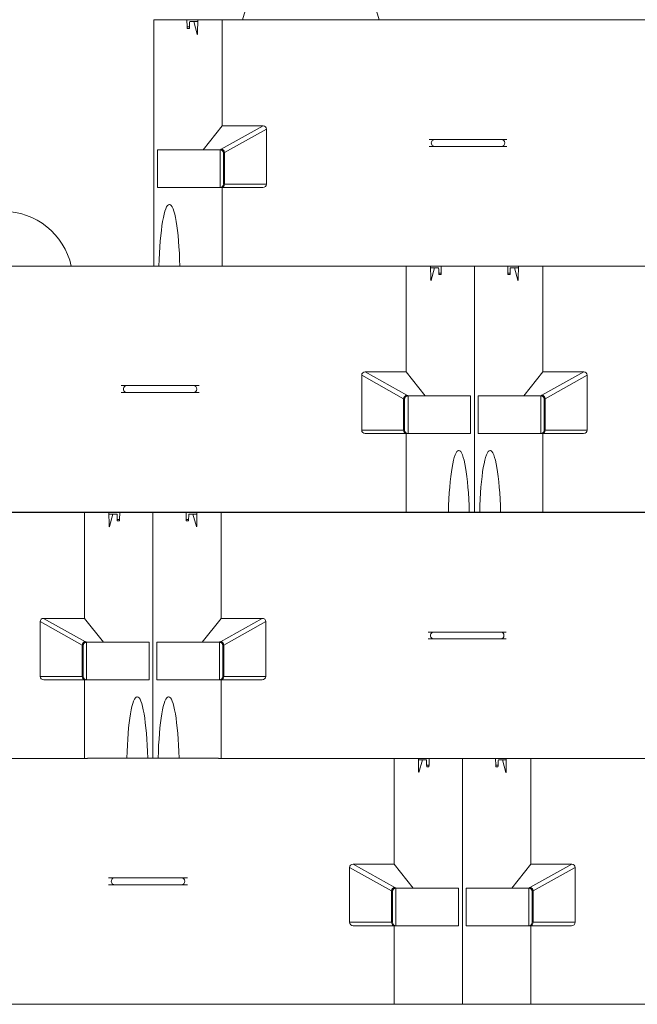
# Model space of a CAD drawing. Extents: x -592 to 1435, y -264 to 1493.
# Drawn here: x 36 to 81, y 1361 to 1433 of the extents above; entities that cross this region are included whole.
import ezdxf

# ---------------------------------------------------------------- set-up
doc = ezdxf.new("R2010")
doc.units = 0
doc.header["$MEASUREMENT"] = 0
doc.layers.add('Tangent Edges', color=1, linetype='Continuous', lineweight=0)
doc.layers.add('Visible Edges', color=3, linetype='Continuous', lineweight=0)

msp = doc.modelspace()

# ---------------------------------------------------------------- linework, layer by layer
at = {"layer": 'Tangent Edges'}
for p, q in [((48.538, 1432.77), (48.532, 1433.281)), ((48.532, 1433.281), (49.317, 1433.281)), ((49.317, 1433.281), (49.305, 1432.339)), ((48.697, 1432.656), (48.555, 1432.656)), ((48.717, 1433.041), (48.714, 1432.77)), ((66.254, 1424.531), (66.649, 1424.531)), ((66.254, 1424.031), (66.649, 1424.031)), ((66.649, 1424.531), (71.553, 1424.531)), ((71.553, 1424.031), (66.649, 1424.031)), ((71.553, 1424.531), (71.948, 1424.531)), ((71.553, 1424.031), (71.948, 1424.031)), ((51.212, 1423.531), (51.212, 1421.281)), ((66.364, 1414.339), (66.352, 1415.281)), ((67.138, 1415.281), (67.131, 1414.77)), ((72.005, 1414.77), (71.999, 1415.281)), ((72.784, 1415.281), (72.772, 1414.339)), ((66.955, 1414.77), (66.952, 1415.041)), ((67.114, 1414.656), (66.972, 1414.656)), ((72.164, 1414.656), (72.022, 1414.656)), ((72.185, 1415.041), (72.181, 1414.77)), ((43.721, 1406.531), (44.116, 1406.531)), ((43.721, 1406.031), (44.116, 1406.031)), ((44.116, 1406.531), (49.02, 1406.531)), ((49.02, 1406.031), (44.116, 1406.031)), ((49.02, 1406.531), (49.416, 1406.531)), ((49.02, 1406.031), (49.416, 1406.031)), ((64.457, 1403.281), (64.457, 1405.531)), ((74.679, 1405.531), (74.679, 1403.281)), ((42.825, 1397.261), (43.61, 1397.261)), ((42.837, 1396.319), (42.825, 1397.261)), ((43.61, 1397.261), (43.604, 1396.75)), ((48.478, 1396.75), (48.471, 1397.261)), ((48.471, 1397.261), (49.257, 1397.261)), ((49.257, 1397.261), (49.245, 1396.319)), ((43.428, 1396.75), (43.424, 1397.022)), ((43.587, 1396.636), (43.445, 1396.636)), ((48.637, 1396.636), (48.495, 1396.636)), ((48.657, 1397.022), (48.654, 1396.75)), ((66.193, 1388.511), (66.589, 1388.511)), ((66.193, 1388.011), (66.589, 1388.011)), ((66.589, 1388.511), (71.493, 1388.511)), ((71.493, 1388.011), (66.589, 1388.011)), ((71.493, 1388.511), (71.888, 1388.511)), ((71.493, 1388.011), (71.888, 1388.011)), ((40.93, 1385.261), (40.93, 1387.511)), ((51.152, 1387.511), (51.152, 1385.261)), ((65.48, 1378.339), (65.469, 1379.261)), ((66.254, 1379.261), (66.248, 1378.77)), ((71.121, 1378.77), (71.115, 1379.261)), ((71.9, 1379.261), (71.889, 1378.339)), ((66.071, 1378.77), (66.068, 1379.041)), ((66.23, 1378.656), (66.088, 1378.656)), ((71.28, 1378.656), (71.138, 1378.656)), ((71.301, 1379.041), (71.297, 1378.77)), ((42.787, 1370.531), (43.232, 1370.531)), ((43.232, 1370.531), (48.136, 1370.531)), ((48.136, 1370.531), (48.581, 1370.531)), ((42.787, 1370.031), (43.232, 1370.031)), ((48.136, 1370.031), (43.232, 1370.031)), ((48.136, 1370.031), (48.581, 1370.031)), ((63.573, 1367.281), (63.573, 1369.531)), ((73.795, 1369.531), (73.795, 1367.281))]:
    msp.add_line(p, q, dxfattribs=at)
for p, q in [((48.714, 1432.77), (48.538, 1432.77)), ((49.296, 1432.238), (49.28, 1432.238)), ((54.102, 1425.531), (51.042, 1423.824)), ((51.281, 1423.578), (54.351, 1425.29)), ((50.962, 1423.781), (50.962, 1421.031)), ((51.228, 1423.531), (51.212, 1423.531)), ((51.281, 1421.281), (51.281, 1423.578)), ((51.212, 1421.281), (51.281, 1421.281)), ((54.351, 1421.281), (51.281, 1421.281)), ((67.131, 1414.77), (66.955, 1414.77)), ((72.181, 1414.77), (72.005, 1414.77)), ((66.389, 1414.238), (66.373, 1414.238)), ((72.763, 1414.238), (72.747, 1414.238)), ((61.318, 1407.29), (64.388, 1405.578)), ((64.627, 1405.824), (61.567, 1407.531)), ((77.57, 1407.531), (74.51, 1405.824)), ((74.748, 1405.578), (77.818, 1407.29)), ((64.388, 1405.578), (64.388, 1403.281)), ((64.457, 1405.531), (64.442, 1405.531)), ((64.707, 1403.031), (64.707, 1405.781)), ((74.429, 1405.781), (74.429, 1403.031)), ((74.695, 1405.531), (74.679, 1405.531)), ((74.748, 1403.281), (74.748, 1405.578)), ((64.388, 1403.281), (61.318, 1403.281)), ((64.388, 1403.281), (64.457, 1403.281)), ((74.679, 1403.281), (74.748, 1403.281)), ((77.818, 1403.281), (74.748, 1403.281)), ((43.604, 1396.75), (43.428, 1396.75)), ((48.654, 1396.75), (48.478, 1396.75)), ((42.862, 1396.219), (42.846, 1396.219)), ((49.236, 1396.219), (49.22, 1396.219)), ((37.791, 1389.271), (40.861, 1387.559)), ((41.099, 1387.805), (38.039, 1389.511)), ((54.042, 1389.511), (50.982, 1387.805)), ((51.221, 1387.559), (54.291, 1389.271)), ((40.861, 1387.559), (40.861, 1385.261)), ((40.93, 1387.511), (40.914, 1387.511)), ((41.18, 1385.011), (41.18, 1387.761)), ((50.902, 1387.761), (50.902, 1385.011)), ((51.168, 1387.511), (51.152, 1387.511)), ((51.221, 1385.261), (51.221, 1387.559)), ((40.861, 1385.261), (37.791, 1385.261)), ((40.861, 1385.261), (40.93, 1385.261)), ((51.152, 1385.261), (51.221, 1385.261)), ((54.291, 1385.261), (51.221, 1385.261)), ((66.248, 1378.77), (66.071, 1378.77)), ((71.297, 1378.77), (71.121, 1378.77)), ((65.505, 1378.238), (65.49, 1378.238)), ((71.879, 1378.238), (71.864, 1378.238)), ((60.434, 1371.29), (63.504, 1369.578)), ((63.743, 1369.824), (60.683, 1371.531)), ((76.686, 1371.531), (73.626, 1369.824)), ((73.864, 1369.578), (76.934, 1371.29)), ((63.504, 1369.578), (63.504, 1367.281)), ((63.573, 1369.531), (63.558, 1369.531)), ((63.823, 1367.031), (63.823, 1369.781)), ((73.545, 1369.781), (73.545, 1367.031)), ((73.811, 1369.531), (73.795, 1369.531)), ((73.864, 1367.281), (73.864, 1369.578)), ((63.504, 1367.281), (60.434, 1367.281)), ((63.504, 1367.281), (63.573, 1367.281)), ((73.795, 1367.281), (73.864, 1367.281)), ((76.934, 1367.281), (73.864, 1367.281))]:
    msp.add_line(p, q, dxfattribs=at).dxf.unprotected_set("ltscale", 0)
for points in [[(50.983, 1423.78), (50.983, 1423.78), (50.983, 1423.78), (50.983, 1423.78), (50.982, 1423.78), (50.982, 1423.78), (50.982, 1423.78), (50.982, 1423.78), (50.981, 1423.78), (50.981, 1423.781), (50.981, 1423.781), (50.981, 1423.781), (50.98, 1423.781), (50.98, 1423.781), (50.98, 1423.781), (50.98, 1423.781), (50.979, 1423.781), (50.979, 1423.781), (50.979, 1423.781), (50.979, 1423.781), (50.978, 1423.781), (50.978, 1423.781), (50.978, 1423.781), (50.978, 1423.781), (50.977, 1423.781)], [(51.228, 1423.531), (51.227, 1423.547), (51.225, 1423.563), (51.223, 1423.578), (51.219, 1423.594), (51.214, 1423.61), (51.208, 1423.625), (51.202, 1423.639), (51.194, 1423.654), (51.186, 1423.667), (51.176, 1423.681), (51.166, 1423.693), (51.155, 1423.705), (51.144, 1423.716), (51.132, 1423.727), (51.119, 1423.736), (51.105, 1423.745), (51.091, 1423.753), (51.077, 1423.76), (51.062, 1423.766), (51.046, 1423.771), (51.031, 1423.775), (51.015, 1423.778), (50.999, 1423.78), (50.983, 1423.78)], [(64.442, 1405.531), (64.442, 1405.547), (64.444, 1405.563), (64.447, 1405.578), (64.45, 1405.594), (64.455, 1405.61), (64.461, 1405.625), (64.467, 1405.639), (64.475, 1405.654), (64.483, 1405.667), (64.493, 1405.681), (64.503, 1405.693), (64.514, 1405.705), (64.525, 1405.716), (64.538, 1405.727), (64.551, 1405.736), (64.564, 1405.745), (64.578, 1405.753), (64.593, 1405.76), (64.608, 1405.766), (64.623, 1405.771), (64.638, 1405.775), (64.654, 1405.778), (64.67, 1405.78), (64.686, 1405.78)], [(64.692, 1405.781), (64.692, 1405.781), (64.691, 1405.781), (64.691, 1405.781), (64.691, 1405.781), (64.691, 1405.781), (64.69, 1405.781), (64.69, 1405.781), (64.69, 1405.781), (64.69, 1405.781), (64.689, 1405.781), (64.689, 1405.781), (64.689, 1405.781), (64.689, 1405.781), (64.688, 1405.781), (64.688, 1405.781), (64.688, 1405.78), (64.688, 1405.78), (64.687, 1405.78), (64.687, 1405.78), (64.687, 1405.78), (64.687, 1405.78), (64.686, 1405.78), (64.686, 1405.78), (64.686, 1405.78)], [(74.451, 1405.78), (74.45, 1405.78), (74.45, 1405.78), (74.45, 1405.78), (74.45, 1405.78), (74.449, 1405.78), (74.449, 1405.78), (74.449, 1405.78), (74.449, 1405.78), (74.448, 1405.781), (74.448, 1405.781), (74.448, 1405.781), (74.448, 1405.781), (74.447, 1405.781), (74.447, 1405.781), (74.447, 1405.781), (74.446, 1405.781), (74.446, 1405.781), (74.446, 1405.781), (74.446, 1405.781), (74.445, 1405.781), (74.445, 1405.781), (74.445, 1405.781), (74.445, 1405.781), (74.444, 1405.781)], [(74.695, 1405.531), (74.694, 1405.547), (74.692, 1405.563), (74.69, 1405.578), (74.686, 1405.594), (74.681, 1405.61), (74.676, 1405.625), (74.669, 1405.639), (74.661, 1405.654), (74.653, 1405.667), (74.644, 1405.681), (74.634, 1405.693), (74.623, 1405.705), (74.611, 1405.716), (74.599, 1405.727), (74.586, 1405.736), (74.572, 1405.745), (74.558, 1405.753), (74.544, 1405.76), (74.529, 1405.766), (74.514, 1405.771), (74.498, 1405.775), (74.482, 1405.778), (74.467, 1405.78), (74.451, 1405.78)], [(40.914, 1387.511), (40.915, 1387.527), (40.917, 1387.543), (40.919, 1387.559), (40.923, 1387.575), (40.928, 1387.59), (40.933, 1387.605), (40.94, 1387.62), (40.948, 1387.634), (40.956, 1387.648), (40.965, 1387.661), (40.975, 1387.674), (40.986, 1387.686), (40.998, 1387.697), (41.01, 1387.707), (41.023, 1387.717), (41.037, 1387.726), (41.051, 1387.734), (41.065, 1387.74), (41.08, 1387.746), (41.095, 1387.751), (41.111, 1387.755), (41.127, 1387.758), (41.142, 1387.76), (41.158, 1387.761)], [(41.165, 1387.761), (41.164, 1387.761), (41.164, 1387.761), (41.164, 1387.761), (41.164, 1387.761), (41.163, 1387.761), (41.163, 1387.761), (41.163, 1387.761), (41.163, 1387.761), (41.162, 1387.761), (41.162, 1387.761), (41.162, 1387.761), (41.162, 1387.761), (41.161, 1387.761), (41.161, 1387.761), (41.161, 1387.761), (41.16, 1387.761), (41.16, 1387.761), (41.16, 1387.761), (41.16, 1387.761), (41.159, 1387.761), (41.159, 1387.761), (41.159, 1387.761), (41.159, 1387.761), (41.158, 1387.761)], [(50.923, 1387.761), (50.923, 1387.761), (50.923, 1387.761), (50.923, 1387.761), (50.922, 1387.761), (50.922, 1387.761), (50.922, 1387.761), (50.921, 1387.761), (50.921, 1387.761), (50.921, 1387.761), (50.921, 1387.761), (50.92, 1387.761), (50.92, 1387.761), (50.92, 1387.761), (50.92, 1387.761), (50.919, 1387.761), (50.919, 1387.761), (50.919, 1387.761), (50.919, 1387.761), (50.918, 1387.761), (50.918, 1387.761), (50.918, 1387.761), (50.918, 1387.761), (50.917, 1387.761), (50.917, 1387.761)], [(51.168, 1387.511), (51.167, 1387.527), (51.165, 1387.543), (51.162, 1387.559), (51.159, 1387.575), (51.154, 1387.59), (51.148, 1387.605), (51.142, 1387.62), (51.134, 1387.634), (51.126, 1387.648), (51.116, 1387.661), (51.106, 1387.674), (51.095, 1387.686), (51.084, 1387.697), (51.071, 1387.707), (51.058, 1387.717), (51.045, 1387.726), (51.031, 1387.734), (51.016, 1387.74), (51.002, 1387.746), (50.986, 1387.751), (50.971, 1387.755), (50.955, 1387.758), (50.939, 1387.76), (50.923, 1387.761)], [(63.558, 1369.531), (63.558, 1369.547), (63.56, 1369.563), (63.563, 1369.578), (63.567, 1369.594), (63.571, 1369.61), (63.577, 1369.625), (63.584, 1369.639), (63.591, 1369.654), (63.6, 1369.667), (63.609, 1369.681), (63.619, 1369.693), (63.63, 1369.705), (63.642, 1369.716), (63.654, 1369.727), (63.667, 1369.736), (63.68, 1369.745), (63.694, 1369.753), (63.709, 1369.76), (63.724, 1369.766), (63.739, 1369.771), (63.754, 1369.775), (63.77, 1369.778), (63.786, 1369.78), (63.802, 1369.78)], [(63.808, 1369.781), (63.808, 1369.781), (63.808, 1369.781), (63.807, 1369.781), (63.807, 1369.781), (63.807, 1369.781), (63.807, 1369.781), (63.806, 1369.781), (63.806, 1369.781), (63.806, 1369.781), (63.806, 1369.781), (63.805, 1369.781), (63.805, 1369.781), (63.805, 1369.781), (63.805, 1369.781), (63.804, 1369.781), (63.804, 1369.78), (63.804, 1369.78), (63.803, 1369.78), (63.803, 1369.78), (63.803, 1369.78), (63.803, 1369.78), (63.802, 1369.78), (63.802, 1369.78), (63.802, 1369.78)], [(73.567, 1369.78), (73.567, 1369.78), (73.566, 1369.78), (73.566, 1369.78), (73.566, 1369.78), (73.565, 1369.78), (73.565, 1369.78), (73.565, 1369.78), (73.565, 1369.78), (73.564, 1369.781), (73.564, 1369.781), (73.564, 1369.781), (73.564, 1369.781), (73.563, 1369.781), (73.563, 1369.781), (73.563, 1369.781), (73.563, 1369.781), (73.562, 1369.781), (73.562, 1369.781), (73.562, 1369.781), (73.562, 1369.781), (73.561, 1369.781), (73.561, 1369.781), (73.561, 1369.781), (73.561, 1369.781)], [(73.811, 1369.531), (73.81, 1369.547), (73.809, 1369.563), (73.806, 1369.578), (73.802, 1369.594), (73.797, 1369.61), (73.792, 1369.625), (73.785, 1369.639), (73.777, 1369.654), (73.769, 1369.667), (73.76, 1369.681), (73.75, 1369.693), (73.739, 1369.705), (73.727, 1369.716), (73.715, 1369.727), (73.702, 1369.736), (73.688, 1369.745), (73.674, 1369.753), (73.66, 1369.76), (73.645, 1369.766), (73.63, 1369.771), (73.614, 1369.775), (73.599, 1369.778), (73.583, 1369.78), (73.567, 1369.78)]]:
    msp.add_lwpolyline(points, dxfattribs=at)
for centre, start, end in [((50.962, 1423.531), 0, 90), ((50.962, 1421.281), 270, 0), ((64.707, 1405.531), 90, 180), ((74.429, 1405.531), 0, 90), ((64.707, 1403.281), 180, 270), ((74.429, 1403.281), 270, 0), ((41.18, 1387.511), 90, 180), ((50.902, 1387.511), 0, 90), ((41.18, 1385.261), 180, 270), ((50.902, 1385.261), 270, 0), ((63.823, 1369.531), 90, 180), ((73.545, 1369.531), 0, 90), ((63.823, 1367.281), 180, 270), ((73.545, 1367.281), 270, 0)]:
    msp.add_arc(centre, 0.25, start, end, dxfattribs=at)
for centre, major_axis, ratio, start_param, end_param in [((48.555, 1432.781), (0, 0.125), 0.138889, 1.658063, 3.141593), ((48.697, 1432.781), (0, -0.125), 0.138889, 0, 1.48353), ((49.288, 1432.35), (0, 0.125), 0.138889, 2.677945, 4.625123), ((54.089, 1425.277), (0.232, 0.129), 0.941074, 5.799997, 7.319146), ((54.089, 1421.281), (0.262, 0), 0.954102, 4.712389, 6.283185), ((66.972, 1414.781), (0, 0.125), 0.138889, 1.658063, 3.141593), ((67.114, 1414.781), (0, -0.125), 0.138889, 0, 1.48353), ((72.022, 1414.781), (0, 0.125), 0.138889, 1.658063, 3.141593), ((72.164, 1414.781), (0, -0.125), 0.138889, 0, 1.48353), ((66.381, 1414.35), (0, -0.125), 0.138889, 4.799655, 6.746833), ((72.755, 1414.35), (0, 0.125), 0.138889, 2.677945, 4.625123), ((61.58, 1407.277), (-0.232, 0.129), 0.941074, 5.247225, 6.766373), ((77.556, 1407.277), (0.232, 0.129), 0.941074, 5.799997, 7.319146), ((61.58, 1403.281), (-0.262, 0), 0.954102, 0, 1.570796), ((77.556, 1403.281), (0.262, 0), 0.954102, 4.712389, 6.283185), ((43.445, 1396.761), (0, 0.125), 0.138889, 1.658063, 3.141593), ((43.587, 1396.761), (0, -0.125), 0.138889, 0, 1.48353), ((48.495, 1396.761), (0, 0.125), 0.138889, 1.658063, 3.141593), ((48.637, 1396.761), (0, -0.125), 0.138889, 0, 1.48353), ((42.854, 1396.33), (0, -0.125), 0.138889, 4.799655, 6.746833), ((49.228, 1396.33), (0, 0.125), 0.138889, 2.677945, 4.625123), ((38.053, 1389.258), (-0.232, 0.129), 0.941074, 5.247225, 6.766373), ((54.029, 1389.258), (0.232, 0.129), 0.941074, 5.799997, 7.319146), ((38.053, 1385.261), (-0.262, 0), 0.954102, 0, 1.570796), ((54.029, 1385.261), (0.262, 0), 0.954102, 4.712389, 6.283185), ((66.088, 1378.781), (0, 0.125), 0.138889, 1.658063, 3.141593), ((66.23, 1378.781), (0, -0.125), 0.138889, 0, 1.48353), ((71.138, 1378.781), (0, 0.125), 0.138889, 1.658063, 3.141593), ((71.28, 1378.781), (0, -0.125), 0.138889, 0, 1.48353), ((65.497, 1378.35), (0, -0.125), 0.138889, 4.799655, 6.746833), ((71.871, 1378.35), (0, 0.125), 0.138889, 2.677945, 4.625123), ((60.696, 1371.277), (-0.232, 0.129), 0.941074, 5.247225, 6.766373), ((76.672, 1371.277), (0.232, 0.129), 0.941074, 5.799997, 7.319146), ((60.696, 1367.281), (-0.262, 0), 0.954102, 0, 1.570796), ((76.672, 1367.281), (0.262, 0), 0.954102, 4.712389, 6.283185)]:
    msp.add_ellipse(centre, major_axis=major_axis, ratio=ratio, start_param=start_param, end_param=end_param, dxfattribs=at)
for centre, major_axis, ratio, start_param, end_param in [((52.712, 1423.733), (-1.75, 0), 0.175, 5.979036, 6.126556), ((51.042, 1423.578), (-0.122, 0.218), 0.941074, 4.229201, 5.748349), ((66.649, 1424.281), (0, 0.25), 0.94654, 0, 3.141593), ((71.553, 1424.281), (0, 0.25), 0.94654, 3.141593, 6.283185), ((52.712, 1423.733), (1.75, 0), 0.175, 2.984963, 2.985217), ((52.712, 1423.487), (1.5, 0), 0.204167, 2.837443, 2.997323), ((51.042, 1421.281), (0, -0.25), 0.954102, 0, 1.570796), ((44.116, 1406.281), (0, 0.25), 0.94654, 0, 3.141593), ((49.02, 1406.281), (0, 0.25), 0.94654, 3.141593, 6.283185), ((64.627, 1405.578), (-0.122, -0.218), 0.941074, 3.676429, 5.195577), ((62.957, 1405.733), (-1.75, 0), 0.175, 3.298222, 3.445742), ((76.179, 1405.733), (-1.75, 0), 0.175, 5.979036, 6.126556), ((74.51, 1405.578), (-0.122, 0.218), 0.941074, 4.229201, 5.748349), ((62.957, 1405.487), (1.5, 0), 0.204167, 0.14427, 0.30415), ((62.957, 1405.733), (-1.75, 0), 0.175, 3.297969, 3.298222), ((76.179, 1405.733), (1.75, 0), 0.175, 2.984963, 2.985217), ((76.179, 1405.487), (1.5, 0), 0.204167, 2.837443, 2.997323), ((64.627, 1403.281), (0, -0.25), 0.954102, 4.712389, 6.283185), ((74.51, 1403.281), (0, -0.25), 0.954102, 0, 1.570796), ((66.589, 1388.261), (0, 0.25), 0.94654, 0, 3.141593), ((71.493, 1388.261), (0, 0.25), 0.94654, 3.141593, 6.283185), ((41.099, 1387.559), (-0.122, -0.218), 0.941074, 3.676429, 5.195577), ((39.43, 1387.467), (1.5, 0), 0.204167, 0.14427, 0.30415), ((39.43, 1387.714), (-1.75, 0), 0.175, 3.298222, 3.445742), ((39.43, 1387.714), (-1.75, 0), 0.175, 3.297969, 3.298222), ((52.652, 1387.714), (-1.75, 0), 0.175, 5.979036, 6.126556), ((52.652, 1387.714), (1.75, 0), 0.175, 2.984963, 2.985217), ((50.982, 1387.559), (-0.122, 0.218), 0.941074, 4.229201, 5.748349), ((52.652, 1387.467), (1.5, 0), 0.204167, 2.837443, 2.997323), ((41.099, 1385.261), (0, -0.25), 0.954102, 4.712389, 6.283185), ((50.982, 1385.261), (0, -0.25), 0.954102, 0, 1.570796), ((43.232, 1370.281), (0, 0.25), 0.94654, 0, 3.141593), ((48.136, 1370.281), (0, 0.25), 0.94654, 3.141593, 6.283185), ((63.743, 1369.578), (-0.122, -0.218), 0.941074, 3.676429, 5.195577), ((62.073, 1369.733), (-1.75, 0), 0.175, 3.298222, 3.445742), ((75.295, 1369.733), (-1.75, 0), 0.175, 5.979036, 6.126556), ((73.626, 1369.578), (-0.122, 0.218), 0.941074, 4.229201, 5.748349), ((62.073, 1369.487), (1.5, 0), 0.204167, 0.14427, 0.30415), ((62.073, 1369.733), (-1.75, 0), 0.175, 3.297969, 3.298222), ((75.295, 1369.733), (1.75, 0), 0.175, 2.984963, 2.985217), ((75.295, 1369.487), (1.5, 0), 0.204167, 2.837443, 2.997323), ((63.743, 1367.281), (0, -0.25), 0.954102, 4.712389, 6.283185), ((73.626, 1367.281), (0, -0.25), 0.954102, 0, 1.570796)]:
    msp.add_ellipse(centre, major_axis=major_axis, ratio=ratio, start_param=start_param, end_param=end_param, dxfattribs=at).dxf.unprotected_set("ltscale", 0)
at = {"layer": 'Visible Edges'}
for p, q in [((46.101, 1433.281), (48.532, 1433.281)), ((46.101, 1433.281), (46.101, 1415.281)), ((46.101, 1415.281), (46.101, 1433.281)), ((49.317, 1433.281), (51.101, 1433.281)), ((51.101, 1433.281), (51.101, 1425.531)), ((51.101, 1433.281), (87.101, 1433.281)), ((49.025, 1433.156), (48.735, 1433.156)), ((49.28, 1432.238), (49.025, 1433.156)), ((49.315, 1433.156), (49.025, 1433.156)), ((49.712, 1423.781), (51.101, 1425.531)), ((51.101, 1425.531), (54.102, 1425.531)), ((54.351, 1425.29), (54.351, 1421.281)), ((46.379, 1421.031), (46.379, 1423.781)), ((46.379, 1423.781), (49.712, 1423.781)), ((49.712, 1423.781), (50.977, 1423.781)), ((51.101, 1421.031), (46.379, 1421.031)), ((51.101, 1421.031), (51.101, 1415.281)), ((54.089, 1421.031), (51.101, 1421.031)), ((47.272, 1419.781), (47.247, 1419.781)), ((28.568, 1415.281), (50.893, 1415.281)), ((50.893, 1415.281), (51.101, 1415.281)), ((51.101, 1415.281), (87.101, 1415.281)), ((64.568, 1415.281), (64.568, 1407.531)), ((69.568, 1415.281), (69.568, 1397.281)), ((69.568, 1415.281), (69.568, 1397.281)), ((69.568, 1397.281), (69.568, 1415.281)), ((74.568, 1415.281), (74.568, 1407.531)), ((66.644, 1415.156), (66.354, 1415.156)), ((66.644, 1415.156), (66.389, 1414.238)), ((66.934, 1415.156), (66.644, 1415.156)), ((72.492, 1415.156), (72.202, 1415.156)), ((72.747, 1414.238), (72.492, 1415.156)), ((72.782, 1415.156), (72.492, 1415.156)), ((61.318, 1403.281), (61.318, 1407.29)), ((61.567, 1407.531), (64.568, 1407.531)), ((64.568, 1407.531), (65.957, 1405.781)), ((73.179, 1405.781), (74.568, 1407.531)), ((74.568, 1407.531), (77.57, 1407.531)), ((77.818, 1407.29), (77.818, 1403.281)), ((64.692, 1405.781), (65.957, 1405.781)), ((65.957, 1405.781), (69.29, 1405.781)), ((69.29, 1405.781), (69.29, 1403.031)), ((69.846, 1403.031), (69.846, 1405.781)), ((69.846, 1405.781), (73.179, 1405.781)), ((73.179, 1405.781), (74.444, 1405.781)), ((64.568, 1403.031), (61.58, 1403.031)), ((69.29, 1403.031), (64.568, 1403.031)), ((64.568, 1403.031), (64.568, 1397.281)), ((74.568, 1403.031), (69.846, 1403.031)), ((74.568, 1403.031), (74.568, 1397.281)), ((77.556, 1403.031), (74.568, 1403.031)), ((68.422, 1401.781), (68.397, 1401.781)), ((70.739, 1401.781), (70.714, 1401.781)), ((5.041, 1397.261), (41.041, 1397.261)), ((28.568, 1397.281), (64.568, 1397.281)), ((41.041, 1397.261), (42.825, 1397.261)), ((41.041, 1397.261), (41.041, 1389.511)), ((43.61, 1397.261), (46.041, 1397.261)), ((46.041, 1397.261), (48.471, 1397.261)), ((46.041, 1397.261), (46.041, 1379.281)), ((46.041, 1397.261), (46.041, 1379.281)), ((46.041, 1379.281), (46.041, 1397.261)), ((46.041, 1379.281), (46.041, 1397.261)), ((49.257, 1397.261), (51.041, 1397.261)), ((51.041, 1397.261), (51.041, 1389.511)), ((51.041, 1397.261), (87.041, 1397.261)), ((64.568, 1397.281), (67.658, 1397.281)), ((69.186, 1397.281), (67.658, 1397.281)), ((69.186, 1397.281), (69.568, 1397.281)), ((69.568, 1397.281), (69.95, 1397.281)), ((71.478, 1397.281), (69.95, 1397.281)), ((71.478, 1397.281), (74.568, 1397.281)), ((74.568, 1397.281), (110.568, 1397.281)), ((43.117, 1397.136), (42.827, 1397.136)), ((43.117, 1397.136), (42.862, 1396.219)), ((43.407, 1397.136), (43.117, 1397.136)), ((48.965, 1397.136), (48.675, 1397.136)), ((49.22, 1396.219), (48.965, 1397.136)), ((49.255, 1397.136), (48.965, 1397.136)), ((37.791, 1385.261), (37.791, 1389.271)), ((38.039, 1389.511), (41.041, 1389.511)), ((41.041, 1389.511), (42.43, 1387.761)), ((49.652, 1387.761), (51.041, 1389.511)), ((51.041, 1389.511), (54.042, 1389.511)), ((54.291, 1389.271), (54.291, 1385.261)), ((41.165, 1387.761), (42.43, 1387.761)), ((42.43, 1387.761), (45.763, 1387.761)), ((45.763, 1387.761), (45.763, 1385.011)), ((46.319, 1385.011), (46.319, 1387.761)), ((46.319, 1387.761), (49.652, 1387.761)), ((49.652, 1387.761), (50.917, 1387.761)), ((41.041, 1385.011), (38.053, 1385.011)), ((45.763, 1385.011), (41.041, 1385.011)), ((41.041, 1385.011), (41.041, 1379.261)), ((51.041, 1385.011), (46.319, 1385.011)), ((51.041, 1385.011), (51.041, 1379.261)), ((54.029, 1385.011), (51.041, 1385.011)), ((44.895, 1383.761), (44.87, 1383.761)), ((47.212, 1383.761), (47.187, 1383.761)), ((5.041, 1379.261), (41.041, 1379.261)), ((41.041, 1379.261), (41.249, 1379.261)), ((41.249, 1379.281), (50.833, 1379.281)), ((50.833, 1379.261), (51.041, 1379.261)), ((51.041, 1379.261), (87.041, 1379.261)), ((63.684, 1379.261), (63.684, 1371.531)), ((68.684, 1361.281), (68.684, 1379.261)), ((68.684, 1361.281), (68.684, 1379.261)), ((68.684, 1379.261), (68.684, 1361.281)), ((68.684, 1379.261), (68.684, 1361.281)), ((73.684, 1379.261), (73.684, 1371.531)), ((65.76, 1379.156), (65.47, 1379.156)), ((65.76, 1379.156), (65.505, 1378.238)), ((66.051, 1379.156), (65.76, 1379.156)), ((71.609, 1379.156), (71.318, 1379.156)), ((71.864, 1378.238), (71.609, 1379.156)), ((71.899, 1379.156), (71.609, 1379.156)), ((60.434, 1367.281), (60.434, 1371.29)), ((60.683, 1371.531), (63.684, 1371.531)), ((63.684, 1371.531), (65.073, 1369.781)), ((72.295, 1369.781), (73.684, 1371.531)), ((73.684, 1371.531), (76.686, 1371.531)), ((76.934, 1371.29), (76.934, 1367.281)), ((63.808, 1369.781), (65.073, 1369.781)), ((65.073, 1369.781), (68.407, 1369.781)), ((68.407, 1369.781), (68.407, 1367.031)), ((68.962, 1367.031), (68.962, 1369.781)), ((68.962, 1369.781), (72.295, 1369.781)), ((72.295, 1369.781), (73.561, 1369.781)), ((63.684, 1367.031), (60.696, 1367.031)), ((68.407, 1367.031), (63.684, 1367.031)), ((63.684, 1367.031), (63.684, 1361.281)), ((73.684, 1367.031), (68.962, 1367.031)), ((73.684, 1367.031), (73.684, 1361.281)), ((76.672, 1367.031), (73.684, 1367.031)), ((27.684, 1361.281), (63.684, 1361.281)), ((63.684, 1361.281), (68.684, 1361.281)), ((68.684, 1361.281), (73.684, 1361.281)), ((73.684, 1361.281), (109.684, 1361.281))]:
    msp.add_line(p, q, dxfattribs=at)
for centre in [(57.601, 1432.156), (35.068, 1414.156)]:
    msp.add_arc(centre, 5.125, 12.68038, 167.31962, dxfattribs=at)
for centre, major_axis, start_param, end_param in [((48.735, 1433.031), (0, 0.125), 0, 1.48353), ((47.234, 1414.281), (0, -5.5), 3.12495, 4.529695), ((47.26, 1414.281), (0, -5.5), 1.753491, 3.158236), ((66.934, 1415.031), (0, -0.125), 1.658063, 3.141593), ((72.202, 1415.031), (0, 0.125), 0, 1.48353), ((68.41, 1396.281), (0, 5.5), 6.266542, 7.671287), ((68.435, 1396.281), (0, 5.5), 4.895083, 6.299828), ((70.701, 1396.281), (0, -5.5), 3.12495, 4.529695), ((70.727, 1396.281), (0, -5.5), 1.753491, 3.158236), ((43.407, 1397.011), (0, -0.125), 1.658063, 3.141593), ((48.675, 1397.011), (0, 0.125), 0, 1.48353), ((44.882, 1378.262), (0, 5.5), 6.266542, 7.667742), ((44.908, 1378.262), (0, 5.5), 4.898628, 6.299828), ((47.174, 1378.262), (0, -5.5), 3.12495, 4.52615), ((47.199, 1378.262), (0, -5.5), 1.757036, 3.158236), ((66.051, 1379.031), (0, -0.125), 1.658063, 3.141593), ((71.318, 1379.031), (0, 0.125), 0, 1.48353)]:
    msp.add_ellipse(centre, major_axis=major_axis, ratio=0.138889, start_param=start_param, end_param=end_param, dxfattribs=at)

doc.saveas('drawing.dxf')
